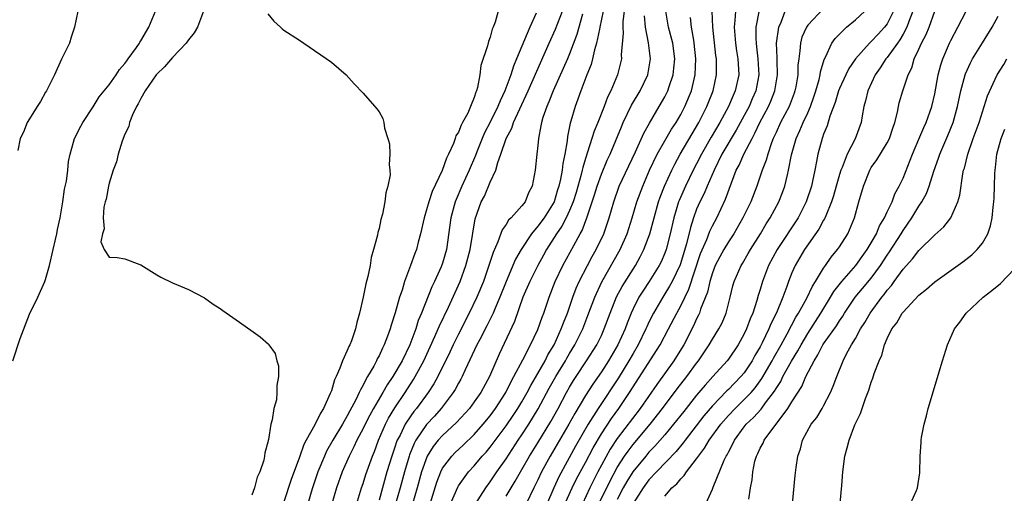
# Model space of a CAD drawing. Units: inches. Extents: x 2607000 to 2610000, y 1485000 to 1488000.
# Drawn here: x 2607350 to 2607474, y 1485468 to 1485528 of the extents above; entities that cross this region are included whole.
import ezdxf

# ---------------------------------------------------------------- set-up
doc = ezdxf.new("R2010")
doc.units = ezdxf.units.IN
doc.header["$MEASUREMENT"] = 0
doc.layers.add('LD26071485_2ft', color=192, linetype='Continuous')

msp = doc.modelspace()

# ---------------------------------------------------------------- linework, layer by layer
at = {"layer": 'LD26071485_2ft'}
for points, elevation in [([(2607348.86, 1485485), (2607349.79, 1485487.79), (2607351, 1485490.87), (2607352.04, 1485493), (2607352.92, 1485495), (2607353, 1485495.25), (2607353.5, 1485497), (2607353.94, 1485499), (2607354.25, 1485500.25), (2607354.41, 1485501), (2607354.49, 1485501.51), (2607354.84, 1485503), (2607355.18, 1485505), (2607355.4, 1485506.6), (2607355.62, 1485507.62), (2607355.79, 1485509), (2607355.9, 1485510.1), (2607356.09, 1485511), (2607356.54, 1485512.54), (2607356.64, 1485513), (2607357.44, 1485514.56), (2607357.68, 1485515), (2607359, 1485516.97), (2607359.77, 1485518.23), (2607361, 1485519.75), (2607361.88, 1485521), (2607362.32, 1485521.68), (2607363, 1485522.44), (2607363.22, 1485522.78), (2607363.4, 1485523), (2607364.45, 1485524.45), (2607364.83, 1485525), (2607364.88, 1485525.12), (2607365, 1485525.29), (2607366, 1485527), (2607366.86, 1485529)], 8358), ([(2607357.05, 1485529), (2607356.64, 1485527), (2607356.24, 1485525.76), (2607356, 1485525), (2607355, 1485522.97), (2607354.14, 1485521), (2607353.1, 1485519), (2607353, 1485518.84), (2607352.36, 1485517.64), (2607351.94, 1485517), (2607351, 1485515.46), (2607350.7, 1485515), (2607350.23, 1485513.77), (2607349.82, 1485513), (2607349.49, 1485511.49)], 8360), ([(2607372.89, 1485529), (2607372.15, 1485527), (2607371.71, 1485526.29), (2607371, 1485525.41), (2607370.71, 1485525), (2607369, 1485523.18), (2607367.99, 1485522.01), (2607367, 1485521.09), (2607366.93, 1485521), (2607365.54, 1485519), (2607365, 1485518.04), (2607364.66, 1485517.34), (2607364.45, 1485517), (2607363.96, 1485515.95), (2607363.59, 1485515), (2607363.49, 1485514.51), (2607363, 1485513.53), (2607362.67, 1485512.67), (2607362.14, 1485511), (2607361.95, 1485510.05), (2607361.52, 1485509), (2607361, 1485507.37), (2607360.91, 1485507), (2607360.65, 1485505.35), (2607360.53, 1485505), (2607360.36, 1485504.36), (2607360.27, 1485503), (2607360.37, 1485501.63), (2607360.16, 1485501), (2607359.97, 1485499.97), (2607360.39, 1485499), (2607361, 1485498.05), (2607362.01, 1485497.99), (2607363, 1485497.83), (2607364.87, 1485497.13), (2607365, 1485497.1), (2607367, 1485495.83), (2607367.53, 1485495.53), (2607369, 1485494.83), (2607371, 1485493.97), (2607373, 1485492.93), (2607374.11, 1485492.11), (2607375, 1485491.59), (2607375.33, 1485491.33), (2607377, 1485490.17), (2607378.84, 1485488.84), (2607380.03, 1485488.03), (2607381.07, 1485487.07), (2607381.11, 1485487), (2607381.9, 1485485.9), (2607382.12, 1485485), (2607382.35, 1485484.35), (2607382.36, 1485483), (2607382.11, 1485481.89), (2607382.15, 1485481), (2607382.07, 1485480.07), (2607381.77, 1485479), (2607381.56, 1485477.56), (2607381.38, 1485477), (2607381.08, 1485475.08), (2607381.04, 1485474.96), (2607381, 1485474.73), (2607380.61, 1485473.39), (2607380.58, 1485473), (2607380.48, 1485472.48), (2607379.98, 1485471), (2607379.65, 1485470.35), (2607379.32, 1485469), (2607379, 1485468.07)], 8356), ([(2607381, 1485528.69), (2607381.76, 1485527.76), (2607382.6, 1485527), (2607382.8, 1485526.8), (2607383, 1485526.64), (2607385, 1485525.35), (2607385.52, 1485525), (2607389, 1485522.58), (2607390.88, 1485521), (2607391.87, 1485519.87), (2607393, 1485518.68), (2607394.73, 1485516.73), (2607395, 1485516.35), (2607395.49, 1485515.49), (2607395.6, 1485515), (2607395.71, 1485514.29), (2607396.11, 1485513), (2607396.3, 1485512.3), (2607396.37, 1485511), (2607396.29, 1485509.71), (2607396.38, 1485509), (2607396.4, 1485508.4), (2607396.13, 1485507), (2607395.85, 1485506.15), (2607395.75, 1485505), (2607395.45, 1485503.45), (2607395.22, 1485502.78), (2607395, 1485501.64), (2607394.84, 1485501.16), (2607394.8, 1485500.8), (2607394.32, 1485499), (2607394, 1485498), (2607393.87, 1485497), (2607393.59, 1485495.59), (2607393.32, 1485494.68), (2607393, 1485492.99), (2607392.56, 1485491), (2607392.2, 1485489.8), (2607392.05, 1485489), (2607391.53, 1485487.53), (2607391.31, 1485487), (2607391.2, 1485486.8), (2607391, 1485486.3), (2607390.4, 1485485), (2607390.06, 1485484.06), (2607389.6, 1485483), (2607389.4, 1485482.6), (2607389, 1485481.23), (2607388.86, 1485480.86), (2607388.02, 1485479), (2607387.61, 1485478.39), (2607386.92, 1485476.92), (2607385.83, 1485475), (2607385.54, 1485474.46), (2607385, 1485472.87), (2607383.95, 1485470.05), (2607383, 1485467.22)], 8354), ([(2607410, 1485529), (2607409.62, 1485527.62), (2607409.39, 1485527), (2607409.26, 1485526.74), (2607409, 1485525.75), (2607408.78, 1485525.22), (2607408.66, 1485524.66), (2607407.83, 1485522.17), (2607407.68, 1485521), (2607407.39, 1485519.39), (2607407.27, 1485519), (2607407.18, 1485518.82), (2607407, 1485518.17), (2607406.53, 1485517), (2607406.18, 1485516.18), (2607405.53, 1485515), (2607405.33, 1485514.67), (2607405, 1485513.8), (2607404.68, 1485513.33), (2607404.58, 1485513), (2607404.36, 1485512.36), (2607403.74, 1485511), (2607403.49, 1485510.51), (2607402.95, 1485508.95), (2607401.69, 1485506.31), (2607401.27, 1485505), (2607401, 1485504.02), (2607400.68, 1485503), (2607400.22, 1485501), (2607399.93, 1485499.93), (2607399.7, 1485499), (2607399.5, 1485498.5), (2607398.98, 1485496.98), (2607398.23, 1485495), (2607397.9, 1485493.9), (2607397.59, 1485493), (2607397.05, 1485491.05), (2607396.53, 1485489.47), (2607396.41, 1485489), (2607396.08, 1485488.08), (2607395.66, 1485487), (2607395.42, 1485486.58), (2607395, 1485485.63), (2607394.77, 1485485.23), (2607394.67, 1485485), (2607394.33, 1485484.33), (2607393.57, 1485483), (2607393.34, 1485482.66), (2607393, 1485481.92), (2607392.65, 1485481.35), (2607392.52, 1485481), (2607392.09, 1485480.09), (2607391.32, 1485478.68), (2607391, 1485478.07), (2607390.38, 1485477), (2607389.17, 1485475), (2607388.4, 1485473.6), (2607388.12, 1485473), (2607387.3, 1485471), (2607387, 1485470.13), (2607386.62, 1485469), (2607386.45, 1485468.45), (2607386.05, 1485467)], 8352), ([(2607414.79, 1485528.79), (2607413.99, 1485527), (2607412.33, 1485523), (2607411.92, 1485522.08), (2607411.59, 1485521), (2607410.84, 1485519), (2607410.25, 1485517.75), (2607409.98, 1485517), (2607409, 1485515.03), (2607408.3, 1485513.7), (2607407.98, 1485513), (2607407.3, 1485511.3), (2607407.14, 1485510.86), (2607406.37, 1485509), (2607405.45, 1485507), (2607404.7, 1485505.3), (2607404.59, 1485505), (2607404.06, 1485503), (2607403.5, 1485499), (2607403, 1485497.27), (2607402.84, 1485496.84), (2607402, 1485495), (2607401.67, 1485494.33), (2607400.36, 1485491), (2607399.95, 1485490.05), (2607399.62, 1485489), (2607398.86, 1485487), (2607397.9, 1485485), (2607396.74, 1485483), (2607396.03, 1485481.97), (2607395.5, 1485481), (2607394.29, 1485479), (2607393.83, 1485478.17), (2607393.24, 1485477), (2607393, 1485476.49), (2607392.22, 1485475), (2607391.84, 1485474.16), (2607391.23, 1485473), (2607390.35, 1485471), (2607389.63, 1485469), (2607389.07, 1485467)], 8350), ([(2607391.92, 1485466.08), (2607392.81, 1485469), (2607393, 1485469.56), (2607393.33, 1485470.67), (2607394.16, 1485473), (2607394.41, 1485473.59), (2607394.95, 1485475), (2607395.8, 1485477), (2607396.21, 1485477.79), (2607397, 1485479.08), (2607398.3, 1485481), (2607399.36, 1485482.64), (2607399.57, 1485483), (2607400.63, 1485485), (2607402.05, 1485488.05), (2607402.46, 1485489), (2607402.61, 1485489.39), (2607403.75, 1485491.75), (2607405.21, 1485495), (2607405.95, 1485497), (2607406.47, 1485499), (2607407.12, 1485502.88), (2607407.88, 1485505), (2607408.27, 1485505.73), (2607409, 1485507.47), (2607409.7, 1485509), (2607409.95, 1485509.95), (2607410.33, 1485511), (2607411, 1485513), (2607411.73, 1485514.27), (2607411.95, 1485515), (2607412.74, 1485516.74), (2607413.79, 1485519), (2607416.44, 1485525), (2607417.24, 1485526.76), (2607418.12, 1485529)], 8348), ([(2607420.64, 1485528.64), (2607419.93, 1485526.07), (2607419, 1485523.63), (2607418.73, 1485523), (2607418.21, 1485521.79), (2607416.93, 1485519), (2607416.4, 1485517.6), (2607416.12, 1485517), (2607415.65, 1485515.65), (2607415.46, 1485515), (2607415.4, 1485514.6), (2607415.07, 1485513), (2607415, 1485512.1), (2607414.89, 1485511), (2607414.67, 1485509), (2607414.27, 1485507), (2607413.84, 1485506.16), (2607413.39, 1485505), (2607413, 1485504.51), (2607411.66, 1485503), (2607411.31, 1485502.69), (2607411, 1485502.15), (2607410.52, 1485501.48), (2607409.98, 1485499.98), (2607409.36, 1485498.64), (2607408.84, 1485497), (2607408.14, 1485495), (2607407.32, 1485493), (2607406.37, 1485491), (2607405, 1485488.35), (2607404.33, 1485487), (2607403.91, 1485486.09), (2607402.39, 1485483), (2607401.91, 1485482.09), (2607401.2, 1485481), (2607399.73, 1485479), (2607399.4, 1485478.6), (2607399, 1485478.05), (2607398.31, 1485477), (2607397.65, 1485475.65), (2607397.3, 1485475), (2607397.22, 1485474.78), (2607397, 1485474.12), (2607396.61, 1485473), (2607396, 1485471), (2607395, 1485467.45)], 8346), ([(2607423.25, 1485529), (2607422.82, 1485527), (2607422.75, 1485526.75), (2607422.41, 1485525), (2607422.14, 1485524.14), (2607421.9, 1485523), (2607421.71, 1485522.29), (2607421.18, 1485521), (2607420.42, 1485519), (2607420.06, 1485517.94), (2607419.69, 1485517), (2607419.16, 1485515.16), (2607419.08, 1485514.92), (2607418.74, 1485513.26), (2607418.68, 1485512.68), (2607418.39, 1485511), (2607418.14, 1485509.86), (2607418.06, 1485509), (2607417.85, 1485507.85), (2607417.64, 1485507), (2607417.49, 1485506.51), (2607417.04, 1485505), (2607415.8, 1485503), (2607415, 1485501.93), (2607414.2, 1485501), (2607412.91, 1485499), (2607412.21, 1485497.79), (2607411, 1485495), (2607410.21, 1485493), (2607409.61, 1485491.61), (2607409.37, 1485491), (2607408.59, 1485489.41), (2607407.68, 1485487.68), (2607407.34, 1485487), (2607405.85, 1485483.85), (2607405.47, 1485483), (2607405.31, 1485482.69), (2607405, 1485482.17), (2607404.6, 1485481.4), (2607404.35, 1485481), (2607402.84, 1485479), (2607401.98, 1485478.02), (2607401, 1485476.97), (2607399.64, 1485475), (2607399.41, 1485474.59), (2607398.83, 1485473.17), (2607398.78, 1485473), (2607398.21, 1485471), (2607397.68, 1485469), (2607397.08, 1485467)], 8344), ([(2607425.88, 1485529), (2607425.71, 1485527.71), (2607425.69, 1485527), (2607425.75, 1485526.25), (2607425.51, 1485523.51), (2607425.53, 1485523), (2607425.03, 1485521), (2607424.19, 1485519), (2607423.79, 1485518.21), (2607423.37, 1485517), (2607422.56, 1485515), (2607422.1, 1485513.9), (2607421.82, 1485513), (2607421.27, 1485511.27), (2607421, 1485510.48), (2607420.65, 1485509.35), (2607420.59, 1485509), (2607420.46, 1485508.46), (2607419.81, 1485506.19), (2607419.45, 1485505), (2607419, 1485503.91), (2607418.58, 1485503), (2607418.04, 1485501.96), (2607417.35, 1485501), (2607416.09, 1485499), (2607415.71, 1485498.29), (2607415, 1485497), (2607413.98, 1485495), (2607413.12, 1485493), (2607412.06, 1485489.94), (2607410.15, 1485485.85), (2607408.91, 1485483), (2607407.81, 1485481), (2607407, 1485479.83), (2607406.39, 1485479), (2607404.77, 1485477.23), (2607403, 1485475.6), (2607402.45, 1485475), (2607401.8, 1485474.2), (2607401.05, 1485473), (2607400.35, 1485471), (2607399.82, 1485469), (2607399.23, 1485467)], 8342), ([(2607401.46, 1485467), (2607402.28, 1485469.72), (2607402.77, 1485471), (2607403, 1485471.46), (2607404.15, 1485473), (2607404.57, 1485473.43), (2607405.61, 1485474.39), (2607407, 1485475.72), (2607408.12, 1485477), (2607409, 1485478.08), (2607409.67, 1485479), (2607410.97, 1485481), (2607411.63, 1485482.37), (2607412, 1485483), (2607413.13, 1485485.13), (2607414.08, 1485487), (2607415, 1485488.93), (2607415.53, 1485490.47), (2607415.75, 1485491), (2607416.41, 1485493), (2607417.19, 1485495), (2607418.16, 1485497), (2607419.52, 1485499.52), (2607420.33, 1485501), (2607420.58, 1485501.42), (2607421.18, 1485503), (2607421.25, 1485503.25), (2607422.12, 1485505.88), (2607422.46, 1485507), (2607423, 1485508.51), (2607423.74, 1485510.26), (2607424.1, 1485511), (2607425.53, 1485514.47), (2607425.77, 1485515), (2607426.8, 1485517.2), (2607427.87, 1485519), (2607428.85, 1485521), (2607429, 1485521.78), (2607429.2, 1485523), (2607428.95, 1485525.05), (2607428.56, 1485527), (2607428.43, 1485528.43)], 8340), ([(2607404.01, 1485467), (2607404.91, 1485469.09), (2607405, 1485469.24), (2607406.26, 1485471), (2607407, 1485471.79), (2607408.01, 1485473), (2607408.49, 1485473.51), (2607409, 1485474.12), (2607411, 1485476.79), (2607411.91, 1485478.1), (2607412.5, 1485479), (2607413, 1485479.84), (2607413.65, 1485481), (2607414.11, 1485481.89), (2607415, 1485483.4), (2607415.92, 1485485), (2607416.27, 1485485.73), (2607417.04, 1485487), (2607417.96, 1485489), (2607418.23, 1485489.77), (2607418.73, 1485491), (2607419.43, 1485493), (2607419.85, 1485494.15), (2607420.22, 1485495), (2607421.25, 1485497), (2607421.86, 1485498.14), (2607422.36, 1485499), (2607423.33, 1485501), (2607424, 1485503), (2607424.56, 1485505), (2607425.26, 1485507), (2607426.45, 1485509.55), (2607427.31, 1485511.31), (2607428.35, 1485513.65), (2607429.07, 1485514.93), (2607430.3, 1485517), (2607431, 1485518.24), (2607431.37, 1485519), (2607431.53, 1485519.53), (2607432.03, 1485521), (2607432.14, 1485521.86), (2607432.24, 1485523), (2607432, 1485525), (2607431.47, 1485527), (2607431.13, 1485529)], 8338), ([(2607411, 1485467.93), (2607411.63, 1485469), (2607412.16, 1485469.84), (2607412.8, 1485471), (2607413, 1485471.32), (2607413.96, 1485473), (2607415, 1485474.67), (2607416.64, 1485477.36), (2607417.55, 1485479), (2607418.62, 1485481), (2607419, 1485481.68), (2607419.5, 1485482.5), (2607419.81, 1485483), (2607421.15, 1485485), (2607422.42, 1485487), (2607423, 1485488.19), (2607423.37, 1485489), (2607424.1, 1485491), (2607424.93, 1485493.07), (2607425.63, 1485494.37), (2607427.29, 1485497), (2607427.9, 1485498.1), (2607428.36, 1485499), (2607429.09, 1485501), (2607429.64, 1485503), (2607430.22, 1485505), (2607430.41, 1485505.59), (2607430.95, 1485507), (2607431.86, 1485509), (2607432.24, 1485509.76), (2607432.94, 1485511), (2607434.42, 1485513.58), (2607435.28, 1485515), (2607436.29, 1485517), (2607437.07, 1485519), (2607437.51, 1485521), (2607437.52, 1485522.48), (2607437.5, 1485523), (2607437.44, 1485523.44), (2607437.04, 1485527), (2607436.97, 1485529)], 8334), ([(2607439.88, 1485529), (2607439.83, 1485527.83), (2607439.73, 1485527), (2607439.89, 1485525), (2607440.02, 1485524.02), (2607440.19, 1485523), (2607440.27, 1485521.73), (2607440.3, 1485521), (2607439.87, 1485519), (2607439.59, 1485518.41), (2607439.01, 1485517), (2607437.94, 1485515), (2607436.84, 1485513.16), (2607435.61, 1485511), (2607435, 1485509.79), (2607434.58, 1485509), (2607433.58, 1485507), (2607432.8, 1485505.2), (2607432.73, 1485505), (2607432.14, 1485503), (2607431.67, 1485501), (2607431.17, 1485499), (2607431, 1485498.54), (2607430.53, 1485497.47), (2607430.3, 1485497), (2607429.02, 1485495), (2607428.22, 1485493.78), (2607427.74, 1485493), (2607427, 1485491.53), (2607426.76, 1485491), (2607426.25, 1485489.75), (2607425.99, 1485489), (2607425.09, 1485487), (2607423.92, 1485485), (2607423, 1485483.59), (2607421.93, 1485482.07), (2607421, 1485480.64), (2607419.65, 1485478.35), (2607418.91, 1485477), (2607416.55, 1485473), (2607415.46, 1485471), (2607415, 1485470.02), (2607414.49, 1485469), (2607413.52, 1485467)], 8332), ([(2607442.86, 1485529.14), (2607442.45, 1485527), (2607442.44, 1485525.56), (2607442.48, 1485525), (2607442.55, 1485524.55), (2607442.73, 1485523), (2607442.84, 1485521), (2607442.47, 1485519), (2607442.01, 1485517.99), (2607441.6, 1485517), (2607441, 1485515.87), (2607439.98, 1485514.02), (2607438.18, 1485511), (2607437.19, 1485509), (2607436.32, 1485507), (2607435.94, 1485506.06), (2607435.4, 1485505), (2607435, 1485504.07), (2607434.61, 1485503), (2607434.21, 1485501.79), (2607433.71, 1485499.71), (2607432.91, 1485497.09), (2607431.91, 1485495), (2607431.6, 1485494.4), (2607431, 1485493.41), (2607430.73, 1485493), (2607429.58, 1485491), (2607429, 1485489.84), (2607428.73, 1485489.27), (2607428.62, 1485489), (2607427.64, 1485487), (2607427, 1485485.93), (2607426.48, 1485485), (2607425.16, 1485482.84), (2607422.59, 1485479), (2607421.35, 1485477), (2607419.76, 1485474.24), (2607417.63, 1485470.37), (2607417, 1485469), (2607415.28, 1485465)], 8330), ([(2607418, 1485466), (2607419.33, 1485469), (2607419.88, 1485470.12), (2607421, 1485472.19), (2607421.96, 1485474.04), (2607423, 1485475.8), (2607424.27, 1485477.73), (2607425.2, 1485479), (2607426.56, 1485481), (2607430.41, 1485487), (2607431.47, 1485489), (2607432.5, 1485491), (2607433, 1485491.93), (2607434, 1485494), (2607435.51, 1485498.49), (2607436.29, 1485500.29), (2607436.67, 1485501.33), (2607437, 1485502), (2607437.54, 1485503), (2607438.65, 1485505.35), (2607439.39, 1485507.39), (2607440, 1485509), (2607440.35, 1485509.65), (2607440.94, 1485511), (2607441.99, 1485513), (2607442.35, 1485513.65), (2607442.97, 1485515), (2607444.04, 1485517), (2607444.33, 1485517.67), (2607444.86, 1485519), (2607445.18, 1485521), (2607445.13, 1485522.87), (2607445.14, 1485523.14), (2607445.06, 1485525), (2607445.34, 1485527), (2607445.64, 1485527.64), (2607446.17, 1485529)], 8328), ([(2607451, 1485529.36), (2607449, 1485527.24), (2607448.84, 1485527), (2607448.27, 1485525.73), (2607448.07, 1485525), (2607448.01, 1485524.01), (2607447.86, 1485523), (2607447.76, 1485522.24), (2607447.74, 1485521), (2607447.48, 1485519.48), (2607447.39, 1485519), (2607447.29, 1485518.71), (2607446.64, 1485517), (2607445.57, 1485515), (2607445, 1485513.76), (2607444.78, 1485513.22), (2607444.66, 1485513), (2607444.43, 1485512.43), (2607443.95, 1485511), (2607443.76, 1485510.24), (2607443.26, 1485509), (2607442.6, 1485507), (2607441.83, 1485505), (2607440.81, 1485503), (2607439.67, 1485501), (2607439, 1485499.98), (2607438.42, 1485499), (2607437.91, 1485498.09), (2607437.35, 1485497), (2607437, 1485496.09), (2607436.67, 1485495), (2607436.37, 1485493.63), (2607435.51, 1485491.51), (2607435.36, 1485491), (2607435.25, 1485490.75), (2607435, 1485490.29), (2607434.6, 1485489.4), (2607433.38, 1485487), (2607432.48, 1485485.52), (2607432.15, 1485485), (2607429.97, 1485482.03), (2607427.9, 1485479), (2607425, 1485475.2), (2607424.12, 1485473.88), (2607423, 1485471.85), (2607422.56, 1485471), (2607421.56, 1485469), (2607420.61, 1485467)], 8326), ([(2607422.7, 1485467), (2607424.1, 1485469.9), (2607425, 1485471.57), (2607425.93, 1485473), (2607426.37, 1485473.63), (2607427, 1485474.45), (2607429.14, 1485477), (2607430.71, 1485479), (2607432.53, 1485481.47), (2607433.75, 1485483), (2607435, 1485484.7), (2607435.24, 1485485), (2607436.58, 1485487), (2607437, 1485487.74), (2607437.8, 1485489), (2607438.21, 1485489.79), (2607438.71, 1485491), (2607439.22, 1485493), (2607439.57, 1485494.43), (2607439.72, 1485495), (2607440.6, 1485497), (2607440.76, 1485497.24), (2607441.51, 1485498.49), (2607441.8, 1485499), (2607443.04, 1485501), (2607443.77, 1485502.23), (2607444.28, 1485503), (2607445.36, 1485505), (2607445.82, 1485506.18), (2607446.11, 1485507), (2607446.43, 1485508.43), (2607446.59, 1485509), (2607446.93, 1485510.93), (2607447.53, 1485513), (2607448.01, 1485513.99), (2607448.43, 1485515), (2607449, 1485516.21), (2607449.35, 1485517), (2607449.77, 1485518.23), (2607450.01, 1485519), (2607450.42, 1485520.42), (2607450.55, 1485521), (2607450.6, 1485521.4), (2607451.07, 1485522.93), (2607451.24, 1485523.24), (2607452.04, 1485525), (2607452.43, 1485525.57), (2607453, 1485526.14), (2607453.89, 1485527), (2607455, 1485527.94), (2607456.18, 1485529)], 8324), ([(2607459.79, 1485529), (2607459, 1485527.42), (2607458.68, 1485527), (2607457.86, 1485526.14), (2607457, 1485525.2), (2607456.89, 1485525.11), (2607456.78, 1485525), (2607455, 1485523), (2607454.19, 1485521.81), (2607453.79, 1485521), (2607453, 1485519.28), (2607452.89, 1485519), (2607452.46, 1485517.54), (2607451.79, 1485515.79), (2607451.43, 1485514.57), (2607451, 1485513.53), (2607450.87, 1485513.13), (2607450.81, 1485513), (2607450.25, 1485511), (2607450.11, 1485510.11), (2607449.87, 1485509), (2607449.61, 1485507.61), (2607449.46, 1485507), (2607448.81, 1485505), (2607447.78, 1485503), (2607445.13, 1485499), (2607444.05, 1485497), (2607443.29, 1485495), (2607443, 1485493.98), (2607442.77, 1485493.23), (2607442.6, 1485492.6), (2607442.07, 1485491), (2607441.73, 1485490.27), (2607441.29, 1485489), (2607441, 1485488.38), (2607440.24, 1485487), (2607439, 1485485.2), (2607438.85, 1485485), (2607437.05, 1485483), (2607436.07, 1485481.93), (2607435, 1485480.68), (2607433.37, 1485478.63), (2607432.1, 1485477), (2607431, 1485475.69), (2607429.75, 1485474.25), (2607429, 1485473.48), (2607428.59, 1485473), (2607426.97, 1485471), (2607426.21, 1485469.79), (2607425.77, 1485469), (2607425, 1485467.52)], 8322), ([(2607462.23, 1485529), (2607461.73, 1485527.73), (2607461.48, 1485527), (2607461, 1485526.11), (2607460.59, 1485525.41), (2607460.28, 1485525), (2607459, 1485523.2), (2607458.82, 1485523), (2607458.12, 1485521.88), (2607457.5, 1485521), (2607456.56, 1485519), (2607456.29, 1485517.71), (2607456.08, 1485517), (2607455.85, 1485515.85), (2607455.74, 1485515), (2607454.96, 1485512.96), (2607453.97, 1485511), (2607453.33, 1485509.33), (2607453.18, 1485509), (2607453, 1485508.46), (2607452.56, 1485507), (2607452.23, 1485505.77), (2607451.98, 1485505), (2607451.26, 1485503.26), (2607451.12, 1485502.88), (2607451, 1485502.7), (2607450.41, 1485501.59), (2607448.59, 1485499), (2607448.01, 1485497.99), (2607447.41, 1485497), (2607447, 1485496.08), (2607446.57, 1485495), (2607446.36, 1485494.36), (2607445.85, 1485493), (2607445.05, 1485491.05), (2607444.35, 1485489.65), (2607444.1, 1485489), (2607443.26, 1485487.26), (2607443, 1485486.76), (2607442.35, 1485485.65), (2607442, 1485485), (2607441, 1485483.5), (2607440.58, 1485483), (2607439, 1485481.39), (2607438.8, 1485481.2), (2607437, 1485479.33), (2607435.92, 1485478.08), (2607433.54, 1485475), (2607433.32, 1485474.68), (2607432.41, 1485473.59), (2607429.93, 1485471), (2607429, 1485470), (2607428.25, 1485469), (2607427, 1485467.01)], 8320), ([(2607431, 1485467.95), (2607431.89, 1485469), (2607432.49, 1485469.51), (2607433, 1485470.14), (2607433.45, 1485470.55), (2607433.72, 1485471), (2607435, 1485472.64), (2607435.24, 1485473), (2607436.01, 1485473.99), (2607436.58, 1485475), (2607438.03, 1485477), (2607439, 1485478.12), (2607439.84, 1485479), (2607441, 1485480.11), (2607441.85, 1485481), (2607442.39, 1485481.61), (2607443.23, 1485482.77), (2607444.51, 1485485), (2607444.68, 1485485.32), (2607445.63, 1485487), (2607446.41, 1485488.41), (2607447.51, 1485490.49), (2607447.83, 1485491), (2607448.88, 1485492.88), (2607449.59, 1485494.41), (2607449.98, 1485495), (2607451, 1485496.68), (2607451.24, 1485497), (2607451.95, 1485498.05), (2607452.76, 1485499), (2607453, 1485499.35), (2607454.03, 1485501), (2607454.88, 1485503), (2607455.43, 1485505), (2607456.01, 1485507), (2607456.81, 1485509), (2607457, 1485509.32), (2607457.7, 1485510.3), (2607459, 1485512.44), (2607459.29, 1485513), (2607459.7, 1485514.3), (2607459.96, 1485515), (2607460.3, 1485516.3), (2607460.42, 1485517), (2607460.53, 1485517.47), (2607460.97, 1485519), (2607461.63, 1485521), (2607462.1, 1485521.9), (2607462.42, 1485523), (2607463, 1485524.24), (2607463.33, 1485525), (2607463.9, 1485526.1), (2607464.27, 1485527), (2607465.01, 1485529)], 8318), ([(2607436.17, 1485467), (2607437, 1485468.84), (2607437.08, 1485469.08), (2607438.48, 1485472.48), (2607438.74, 1485473), (2607438.84, 1485473.16), (2607439, 1485473.48), (2607439.54, 1485474.46), (2607439.78, 1485475), (2607441, 1485476.68), (2607441.25, 1485477), (2607442.16, 1485477.84), (2607443.11, 1485478.89), (2607443.69, 1485479.69), (2607444.82, 1485481.18), (2607445, 1485481.51), (2607445.59, 1485482.41), (2607445.87, 1485483), (2607446.95, 1485484.95), (2607447.76, 1485486.24), (2607448.16, 1485487), (2607449, 1485488.43), (2607450.66, 1485491), (2607451.88, 1485493), (2607452.29, 1485493.71), (2607453.29, 1485495), (2607455.07, 1485497), (2607455.86, 1485498.14), (2607456.5, 1485499), (2607457, 1485499.85), (2607457.64, 1485501), (2607458.03, 1485501.97), (2607458.66, 1485503), (2607459, 1485503.74), (2607459.61, 1485505), (2607459.98, 1485506.02), (2607460.53, 1485507), (2607461, 1485508.01), (2607462.19, 1485511), (2607463, 1485512.91), (2607463.61, 1485514.39), (2607463.91, 1485515), (2607464.64, 1485517), (2607465, 1485518.6), (2607465.43, 1485521), (2607465.75, 1485522.25), (2607466, 1485523), (2607466.84, 1485525), (2607467, 1485525.32), (2607467.91, 1485527), (2607468.95, 1485529)], 8316), ([(2607441.57, 1485467.57), (2607441.79, 1485469), (2607441.98, 1485470.02), (2607442.06, 1485471), (2607442.34, 1485472.34), (2607442.53, 1485473), (2607442.69, 1485473.31), (2607443, 1485474), (2607443.37, 1485474.63), (2607443.51, 1485475), (2607446.49, 1485479), (2607447, 1485479.84), (2607448.25, 1485481.75), (2607448.76, 1485483), (2607449.8, 1485485), (2607450.27, 1485485.73), (2607450.91, 1485487), (2607451, 1485487.14), (2607452.61, 1485489.39), (2607453, 1485490.03), (2607453.4, 1485490.6), (2607453.63, 1485491), (2607454.98, 1485493), (2607455.91, 1485494.09), (2607457, 1485495.41), (2607458.16, 1485497), (2607459, 1485498.3), (2607459.3, 1485498.7), (2607460.76, 1485501), (2607461, 1485501.4), (2607462.12, 1485503), (2607463, 1485504.46), (2607463.37, 1485505), (2607463.95, 1485506.05), (2607464.3, 1485507), (2607464.88, 1485508.88), (2607465.48, 1485510.52), (2607465.62, 1485511), (2607466.63, 1485513.37), (2607467.3, 1485515), (2607467.86, 1485517), (2607468.27, 1485519), (2607468.81, 1485521), (2607468.86, 1485521.14), (2607469.48, 1485522.52), (2607469.75, 1485523), (2607471, 1485525.05), (2607472.21, 1485527), (2607473, 1485528.41)], 8314), ([(2607407.09, 1485466.91), (2607408.46, 1485469), (2607409, 1485469.74), (2607409.82, 1485471), (2607411, 1485472.67), (2607412.54, 1485475), (2607413, 1485475.66), (2607413.87, 1485477), (2607415.05, 1485478.95), (2607416.45, 1485481.55), (2607417.27, 1485483), (2607418.48, 1485485), (2607418.66, 1485485.34), (2607419, 1485485.91), (2607419.67, 1485487), (2607420.65, 1485489), (2607421.31, 1485490.69), (2607422.17, 1485493), (2607423.06, 1485494.94), (2607425.38, 1485499), (2607426.26, 1485501), (2607426.9, 1485503), (2607427.49, 1485505), (2607428.21, 1485507), (2607429.08, 1485509), (2607430.05, 1485511), (2607431, 1485512.69), (2607431.85, 1485514.15), (2607432.41, 1485515), (2607433, 1485516.01), (2607433.53, 1485517), (2607434.35, 1485519), (2607434.82, 1485521), (2607434.92, 1485523), (2607434.71, 1485525), (2607434.63, 1485525.37), (2607434.36, 1485527), (2607434.22, 1485528.22)], 8336), ([(2607447.07, 1485467), (2607447.43, 1485470.57), (2607447.54, 1485471.54), (2607447.74, 1485473), (2607448.07, 1485473.93), (2607448.32, 1485475), (2607449.43, 1485477), (2607450.13, 1485477.87), (2607450.81, 1485479), (2607451, 1485479.34), (2607451.86, 1485481), (2607452.21, 1485481.79), (2607452.65, 1485483), (2607453.44, 1485485), (2607453.88, 1485485.88), (2607454.5, 1485487), (2607455, 1485487.82), (2607455.64, 1485489), (2607456.17, 1485489.83), (2607456.85, 1485491), (2607458.34, 1485493), (2607458.64, 1485493.36), (2607459, 1485493.87), (2607459.53, 1485494.47), (2607459.89, 1485495), (2607461, 1485496.54), (2607462.18, 1485497.82), (2607463, 1485498.9), (2607465, 1485500.87), (2607466.13, 1485501.87), (2607467.02, 1485503), (2607467.9, 1485505), (2607468.15, 1485505.85), (2607468.53, 1485508.53), (2607468.63, 1485509), (2607468.73, 1485509.27), (2607469.14, 1485511), (2607469.85, 1485513), (2607470.58, 1485515), (2607471, 1485516.35), (2607471.23, 1485517), (2607471.65, 1485518.35), (2607472.87, 1485521), (2607473.69, 1485522.3), (2607474.06, 1485523)], 8312), ([(2607453.07, 1485467.07), (2607453.29, 1485469.29), (2607453.4, 1485471), (2607453.66, 1485473), (2607453.97, 1485474.03), (2607454.2, 1485475), (2607454.92, 1485476.92), (2607455, 1485477.1), (2607455.65, 1485478.35), (2607455.83, 1485479), (2607456.25, 1485480.25), (2607456.69, 1485481.31), (2607457, 1485482.31), (2607457.21, 1485482.79), (2607457.38, 1485483.38), (2607457.99, 1485485), (2607458.31, 1485485.69), (2607458.66, 1485487), (2607459, 1485487.82), (2607459.6, 1485489), (2607460.23, 1485489.77), (2607460.9, 1485491), (2607461, 1485491.14), (2607463, 1485493.28), (2607463.97, 1485494.03), (2607465, 1485494.92), (2607468.53, 1485497.47), (2607469.65, 1485498.35), (2607470.35, 1485499), (2607471, 1485499.81), (2607471.69, 1485501), (2607472.03, 1485501.97), (2607472.22, 1485503), (2607472.34, 1485504.34), (2607472.44, 1485505), (2607472.47, 1485505.53), (2607472.53, 1485507), (2607472.57, 1485508.57), (2607472.6, 1485509), (2607472.66, 1485509.34), (2607472.82, 1485511), (2607473.36, 1485513), (2607473.83, 1485514.17)], 8310), ([(2607461.94, 1485467), (2607462.68, 1485468.68), (2607462.84, 1485469), (2607463.1, 1485470.9), (2607463.16, 1485473), (2607463.28, 1485474.72), (2607463.29, 1485475), (2607463.33, 1485475.33), (2607463.64, 1485477), (2607463.94, 1485478.06), (2607464.16, 1485479), (2607465.95, 1485485), (2607466.6, 1485487), (2607467.5, 1485489), (2607468.15, 1485489.85), (2607468.95, 1485491), (2607471.08, 1485493), (2607472.17, 1485493.83), (2607473.26, 1485494.74), (2607475, 1485496.54)], 8308)]:
    msp.add_lwpolyline(points, dxfattribs=dict(at, elevation=elevation))

doc.saveas('drawing.dxf')
